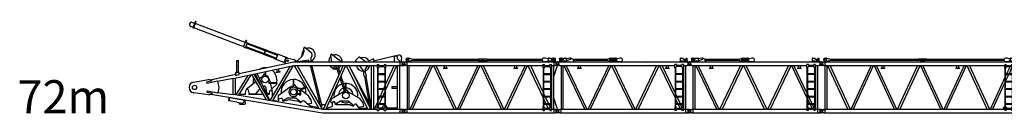
# Model space of a CAD drawing. Units: millimetres. Extents: x 271037 to 772975, y -537760 to 27888.
# Drawn here: x 402706 to 447479, y -193623 to -189383 of the extents above; entities that cross this region are included whole.
import ezdxf

# ---------------------------------------------------------------- set-up
doc = ezdxf.new("R2010")
doc.units = ezdxf.units.MM
doc.layers.add('1', color=7, linetype='Continuous')
doc.styles.get("Standard").update_dxf_attribs({"font": 'arial.ttf'})

# ---------------------------------------------------------------- blocks, each defined once
blk = doc.blocks.new('A$C208F4D37')
at = {"layer": '1', "linetype": 'Continuous'}
for p, q in [((80, 2310), (217, 2310)), ((217, 2310), (236, 2306)), ((235, 2306), (235, 2325)), ((235, 2325), (240, 2325)), ((6924, 2306), (236, 2306)), ((236, 2306), (236, 2154)), ((240, 2325), (241, 2328)), ((330, 2325), (240, 2325)), ((265, 2485), (315, 2485)), ((485, 2373), (330, 2326)), ((330, 2325), (335, 2325)), ((335, 2325), (335, 2306)), ((338, 2481), (485, 2436)), ((485, 2436), (3486, 2436)), ((3486, 2373), (485, 2373)), ((1618, 2306), (1619, 2307)), ((1988, 2306), (1989, 2307)), ((3486, 2460), (3886, 2460)), ((3486, 2460), (3486, 2374)), ((3486, 2374), (3486, 2370)), ((3486, 2370), (3623, 2370)), ((3625, 2434), (3623, 2429)), ((3623, 2306), (3623, 2429)), ((3625, 2434), (3629, 2434)), ((3629, 2434), (3633, 2434)), ((3636, 2431), (3633, 2434)), ((3644, 2404), (3636, 2431)), ((3644, 2364), (3644, 2404)), ((3644, 2370), (3709, 2370)), ((3646, 2359), (3644, 2364)), ((3668, 2359), (3646, 2359)), ((3663, 2354), (3663, 2306)), ((3709, 2354), (3663, 2354)), ((3670, 2364), (3668, 2359)), ((3670, 2370), (3670, 2364)), ((3687, 2354), (3687, 2370)), ((3709, 2429), (3711, 2434)), ((3709, 2306), (3709, 2429)), ((3711, 2434), (3715, 2434)), ((3715, 2434), (3719, 2434)), ((3722, 2431), (3719, 2434)), ((3731, 2404), (3722, 2431)), ((3731, 2364), (3731, 2404)), ((3731, 2370), (3886, 2370)), ((3733, 2359), (3731, 2364)), ((3754, 2359), (3733, 2359)), ((3756, 2364), (3754, 2359)), ((3756, 2370), (3756, 2364)), ((3774, 2306), (3774, 2370)), ((3886, 2374), (3886, 2460)), ((3886, 2436), (6390, 2436)), ((3886, 2370), (3886, 2374)), ((6394, 2373), (3886, 2373)), ((5163, 2307), (5164, 2306)), ((5549, 2307), (5550, 2306)), ((6464, 2329), (6505, 2328)), ((6464, 2329), (6464, 2329)), ((6506, 2488), (6466, 2489)), ((6466, 2489), (6466, 2489)), ((6526, 2331), (6663, 2366)), ((6663, 2448), (6527, 2485)), ((6663, 2463), (6663, 2354)), ((6696, 2335), (6745, 2365)), ((6700, 2479), (6788, 2479)), ((6749, 2354), (6760, 2351)), ((6760, 2356), (6760, 2353)), ((6760, 2353), (6760, 2335)), ((6980, 2335), (6760, 2335)), ((6788, 2479), (6798, 2474)), ((6800, 2470), (6798, 2474)), ((6799, 2471), (6853, 2485)), ((6815, 2444), (6800, 2470)), ((6817, 2440), (6815, 2444)), ((6842, 2397), (6817, 2440)), ((6820, 2306), (6820, 2335)), ((6906, 2485), (6853, 2485)), ((6927, 2440), (6921, 2421)), ((6943, 2310), (6924, 2306)), ((6924, 2306), (6924, 2154)), ((6929, 2444), (6927, 2440)), ((6938, 2469), (6929, 2444)), ((6939, 2473), (6938, 2469)), ((6949, 2479), (6939, 2473)), ((6943, 2310), (6995, 2310)), ((6949, 2479), (6970, 2479)), ((6955, 2335), (6955, 2310)), ((6955, 2328), (6955, 2325)), ((6970, 2479), (6980, 2470)), ((6980, 2470), (6980, 2335)), ((6995, 2310), (7000, 2310)), ((7000, 2310), (7008, 2310)), ((7008, 2310), (7080, 2310)), ((217, 2150), (80, 2150)), ((217, 2150), (236, 2154)), ((236, 2154), (244, 2154)), ((244, 2154), (244, 156)), ((244, 2154), (6421, 2154)), ((346, 156), (346, 2154)), ((1308, 2154), (367, 156)), ((479, 156), (1420, 2154)), ((1441, 2154), (2383, 156)), ((1554, 2154), (2495, 156)), ((2080, 2013), (1880, 2013)), ((1928, 2153), (1928, 2013)), ((2031, 2013), (2031, 2153)), ((3457, 2154), (2516, 156)), ((2628, 156), (3570, 2154)), ((3591, 2154), (4532, 156)), ((3703, 2154), (4644, 156)), ((5606, 2154), (4665, 156)), ((4777, 156), (5719, 2154)), ((5279, 2013), (5079, 2013)), ((5128, 2153), (5128, 2013)), ((5231, 2013), (5231, 2153)), ((5740, 2154), (6429, 690)), ((5852, 2154), (6429, 929)), ((6421, 2202), (6491, 2202)), ((6421, 2202), (6421, 2030)), ((6421, 2202), (6421, 2202)), ((6421, 2084), (6421, 2084)), ((6429, 2030), (6421, 2030)), ((6426, 2030), (6426, 2030)), ((6429, 2030), (6429, 280)), ((6463, 280), (6463, 2030)), ((6463, 2030), (6463, 2030)), ((6463, 2030), (6471, 2030)), ((6471, 2079), (6473, 2079)), ((6471, 2079), (6471, 2030)), ((6473, 2079), (6491, 2109)), ((6491, 2142), (6491, 2202)), ((6491, 2154), (6736, 2154)), ((6736, 2142), (6491, 2142)), ((6491, 2109), (6736, 2109)), ((6736, 2142), (6736, 2202)), ((6736, 2202), (6736, 2202)), ((6736, 2202), (6806, 2202)), ((6736, 2109), (6753, 2079)), ((6753, 2079), (6753, 2079)), ((6753, 2079), (6755, 2079)), ((6755, 2079), (6755, 2030)), ((6755, 2065), (6755, 2065)), ((6763, 2030), (6755, 2030)), ((6760, 2030), (6760, 2030)), ((6763, 2030), (6763, 280)), ((6763, 2030), (6763, 2030)), ((6797, 280), (6797, 2030)), ((6797, 2030), (6797, 2030)), ((6805, 2030), (6797, 2030)), ((6806, 2030), (6806, 2202)), ((6806, 2154), (6916, 2154)), ((6814, 2154), (6814, 156)), ((6916, 2154), (6924, 2154)), ((6916, 156), (6916, 2154)), ((6918, 1648), (7084, 2147)), ((6943, 2150), (6924, 2154)), ((6943, 2150), (6995, 2150)), ((7000, 2150), (6995, 2150)), ((7008, 2150), (7000, 2150)), ((7080, 2150), (7008, 2150)), ((7076, 2150), (7084, 2147)), ((6763, 1772), (6463, 1772)), ((6463, 1750), (6763, 1750)), ((6763, 1432), (6463, 1432)), ((6463, 1410), (6763, 1410)), ((6916, 1649), (6918, 1648)), ((6763, 1092), (6463, 1092)), ((6463, 1070), (6763, 1070)), ((6463, 857), (6513, 752)), ((6763, 752), (6463, 752)), ((6463, 730), (6763, 730)), ((6463, 618), (6560, 412)), ((6523, 730), (6673, 412)), ((7084, 163), (6918, 662)), ((80, 160), (160, 160)), ((160, 160), (173, 160)), ((236, 4), (172, 0)), ((236, 156), (173, 160)), ((236, 156), (236, 4)), ((244, 156), (236, 156)), ((236, 4), (6924, 4)), ((6421, 156), (244, 156)), ((6421, 280), (6421, 107)), ((6421, 280), (6429, 280)), ((6421, 225), (6421, 225)), ((6421, 107), (6491, 107)), ((6421, 107), (6421, 107)), ((6426, 280), (6426, 280)), ((6763, 412), (6463, 412)), ((6463, 390), (6763, 390)), ((6463, 280), (6463, 280)), ((6463, 280), (6471, 280)), ((6471, 280), (6471, 230)), ((6473, 230), (6471, 230)), ((6491, 200), (6473, 230)), ((6736, 200), (6491, 200)), ((6491, 107), (6491, 167)), ((6491, 167), (6736, 167)), ((6736, 156), (6491, 156)), ((6571, 390), (6660, 200)), ((6676, 167), (6681, 156)), ((6683, 390), (6755, 237)), ((6736, 200), (6753, 230)), ((6736, 167), (6736, 107)), ((6736, 107), (6806, 107)), ((6736, 107), (6736, 107)), ((6755, 230), (6753, 230)), ((6753, 230), (6753, 230)), ((6755, 280), (6755, 230)), ((6755, 280), (6763, 280)), ((6797, 280), (6797, 280)), ((6797, 280), (6806, 280)), ((6806, 107), (6806, 280)), ((6916, 156), (6806, 156)), ((6924, 156), (6916, 156)), ((6943, 160), (6924, 156)), ((6924, 156), (6924, 4)), ((6943, 0), (6924, 4)), ((6943, 160), (6951, 160)), ((6997, 160), (6951, 160)), ((6997, 160), (7000, 160)), ((7000, 160), (7008, 160)), ((7008, 160), (7080, 160)), ((7076, 160), (7084, 163)), ((80, 0), (172, 0)), ((6943, 0), (6995, 0)), ((7000, 0), (6995, 0)), ((7008, 0), (7000, 0)), ((7080, 0), (7008, 0))]:
    blk.add_line(p, q, dxfattribs=at)
for centre, radius in [((80, 2230), 42.5), ((6885, 2405), 32.5), ((7080, 2230), 42.5), ((80, 80), 42.5), ((7080, 80), 42.5)]:
    blk.add_circle(centre, radius, dxfattribs=at)
for centre, radius, start, end in [((80, 2230), 80, 90, 270), ((265, 2405), 80, 90, 252.4489), ((285, 2405), 48, 307.2952, 198.9448), ((145, 2357), 100, 343.12, 18.9448), ((375, 2287), 100, 127.2952, 157.7224), ((315, 2405), 80, 72.9353, 90), ((6465, 2409), 80, 89.5, 269.5), ((6506, 2408), 80, 269.5, 284.5252), ((6506, 2408), 80, 74.4748, 89.5), ((6685, 2463), 22, 46.6582, 180), ((6685, 2354), 22, 180, 301.3964), ((6682, 2113), 250, 74.4748, 78.5888), ((6750, 2356), 10, 35.5806, 121.3964), ((6750, 2356), 10, 0, 35.5806), ((6885, 2422), 50, 210, 253.0707), ((6905, 2405), 80, 61.606, 90.5), ((6968, 2404), 50, 159.9919, 179.4192), ((6905, 2405), 80, 341.0809, 20.3626), ((7080, 2230), 80, 270, 90), ((80, 80), 80, 90, 270), ((7080, 80), 80, 270, 90)]:
    blk.add_arc(centre, radius, start, end, dxfattribs=at)
blk = doc.blocks.new('A$C5CF4065C')
at = {"layer": '1', "linetype": 'Continuous'}
for p, q in [((80, 2310), (168, 2310)), ((168, 2310), (177, 2310)), ((194, 2306), (177, 2310)), ((180, 2479), (218, 2479)), ((180, 2466), (180, 2479)), ((180, 2466), (180, 2335)), ((180, 2444), (180, 2440)), ((185, 2335), (180, 2335)), ((375, 2306), (194, 2306)), ((205, 2328), (205, 2335)), ((205, 2325), (205, 2328)), ((205, 2325), (216, 2306)), ((240, 2421), (218, 2479)), ((239, 2484), (219, 2477)), ((235, 2306), (235, 2325)), ((335, 2325), (235, 2325)), ((255, 2485), (239, 2484)), ((240, 2325), (241, 2328)), ((255, 2485), (306, 2485)), ((400, 2335), (287, 2335)), ((306, 2485), (360, 2471)), ((365, 2479), (331, 2420)), ((335, 2325), (335, 2306)), ((340, 2306), (340, 2335)), ((365, 2479), (460, 2479)), ((375, 2312), (708, 2451)), ((375, 2306), (375, 2312)), ((855, 2306), (375, 2306)), ((400, 2356), (400, 2335)), ((415, 2365), (450, 2343)), ((644, 2485), (497, 2446)), ((497, 2363), (497, 2463)), ((695, 2485), (644, 2485)), ((695, 2485), (723, 2480)), ((723, 2480), (741, 2470)), ((741, 2470), (760, 2452)), ((783, 2437), (2319, 2437)), ((805, 2381), (805, 2386)), ((2319, 2374), (807, 2374)), ((855, 2314), (855, 2306)), ((5982, 2306), (855, 2306)), ((1609, 2306), (1609, 2307)), ((1985, 2306), (1985, 2307)), ((2388, 2447), (2445, 2465)), ((2445, 2346), (2388, 2363)), ((2445, 2479), (2484, 2479)), ((2445, 2466), (2445, 2479)), ((2445, 2466), (2445, 2444)), ((2445, 2444), (2445, 2440)), ((2445, 2440), (2445, 2362)), ((2445, 2353), (2445, 2362)), ((2445, 2353), (2450, 2353)), ((2445, 2344), (2445, 2353)), ((2445, 2335), (2445, 2344)), ((2450, 2335), (2445, 2335)), ((2618, 2353), (2450, 2353)), ((2450, 2335), (2618, 2335)), ((2497, 2444), (2484, 2479)), ((2505, 2483), (2485, 2475)), ((2487, 2469), (2486, 2473)), ((2490, 2328), (2490, 2335)), ((2490, 2328), (2490, 2306)), ((2498, 2440), (2497, 2444)), ((2505, 2421), (2498, 2440)), ((2526, 2485), (2505, 2483)), ((2506, 2417), (2505, 2421)), ((2508, 2409), (2506, 2417)), ((2524, 2485), (2526, 2485)), ((2526, 2485), (2577, 2485)), ((2578, 2390), (2566, 2380)), ((2627, 2472), (2577, 2485)), ((2584, 2398), (2578, 2390)), ((2608, 2440), (2584, 2398)), ((2610, 2444), (2608, 2440)), ((2626, 2470), (2610, 2444)), ((2618, 2306), (2618, 2434)), ((2618, 2434), (2624, 2434)), ((2624, 2434), (2629, 2434)), ((2631, 2479), (2626, 2470)), ((2639, 2404), (2629, 2434)), ((2631, 2479), (2725, 2479)), ((2639, 2359), (2639, 2404)), ((2660, 2359), (2639, 2359)), ((2657, 2354), (2657, 2306)), ((2704, 2354), (2657, 2354)), ((2660, 2404), (2670, 2434)), ((2660, 2359), (2660, 2404)), ((2670, 2434), (2676, 2434)), ((2676, 2434), (2682, 2434)), ((2682, 2354), (2682, 2434)), ((2682, 2364), (2698, 2354)), ((2704, 2434), (2710, 2434)), ((2704, 2306), (2704, 2434)), ((2710, 2434), (2716, 2434)), ((2710, 2434), (2714, 2434)), ((2726, 2404), (2716, 2434)), ((2726, 2359), (2726, 2404)), ((2746, 2359), (2726, 2359)), ((2746, 2404), (2756, 2434)), ((2746, 2359), (2746, 2404)), ((2756, 2434), (2762, 2434)), ((2762, 2434), (2762, 2463)), ((2811, 2457), (2762, 2449)), ((2762, 2434), (2768, 2434)), ((2768, 2306), (2768, 2434)), ((2811, 2353), (2768, 2361)), ((2917, 2486), (2811, 2457)), ((2811, 2353), (2915, 2325)), ((2966, 2485), (2915, 2485)), ((2915, 2325), (2966, 2325)), ((4138, 2307), (4137, 2306)), ((4138, 2307), (4139, 2306)), ((4539, 2307), (4539, 2306)), ((4539, 2307), (4540, 2306)), ((5663, 2463), (5663, 2354)), ((5696, 2335), (5745, 2365)), ((5700, 2479), (5795, 2479)), ((5760, 2356), (5760, 2353)), ((5760, 2353), (5760, 2335)), ((5760, 2335), (5975, 2335)), ((5780, 2335), (5775, 2335)), ((5800, 2470), (5795, 2479)), ((5815, 2444), (5800, 2470)), ((5817, 2440), (5815, 2444)), ((5842, 2398), (5817, 2440)), ((5820, 2335), (5820, 2311)), ((5820, 2311), (5820, 2306)), ((5920, 2420), (5829, 2420)), ((5861, 2379), (5842, 2398)), ((5881, 2373), (5861, 2379)), ((5898, 2375), (5881, 2373)), ((5909, 2384), (5898, 2375)), ((5916, 2396), (5909, 2384)), ((5918, 2408), (5916, 2396)), ((5921, 2421), (5918, 2408)), ((5927, 2440), (5921, 2421)), ((5929, 2444), (5927, 2440)), ((5942, 2479), (5929, 2444)), ((5939, 2473), (5938, 2469)), ((5942, 2479), (5980, 2479)), ((5944, 2306), (5955, 2325)), ((5955, 2335), (5955, 2328)), ((5955, 2328), (5955, 2325)), ((5980, 2335), (5975, 2335)), ((5980, 2444), (5980, 2479)), ((5980, 2440), (5980, 2444)), ((5980, 2362), (5980, 2440)), ((5980, 2362), (5980, 2353)), ((5980, 2353), (5980, 2344)), ((5980, 2344), (5980, 2335)), ((5995, 2310), (5982, 2306)), ((5995, 2310), (6002, 2310)), ((6002, 2310), (6003, 2310)), ((6003, 2310), (6003, 2310)), ((6003, 2310), (6004, 2310)), ((6004, 2310), (6005, 2310)), ((6005, 2310), (6008, 2310)), ((6008, 2310), (6080, 2310)), ((168, 2150), (80, 2150)), ((177, 2150), (168, 2150)), ((194, 2154), (177, 2150)), ((194, 2154), (244, 2154)), ((244, 2154), (5421, 2154)), ((244, 2154), (244, 156)), ((346, 156), (346, 2154)), ((367, 2154), (1323, 156)), ((1435, 156), (479, 2154)), ((1040, 2013), (980, 2013)), ((1029, 2153), (1029, 2013)), ((1120, 2013), (1040, 2013)), ((1180, 2013), (1120, 2013)), ((1131, 2013), (1131, 2153)), ((2412, 2154), (1456, 156)), ((1569, 156), (2525, 2154)), ((2546, 2154), (3502, 156)), ((3614, 156), (2658, 2154)), ((4591, 2154), (3635, 156)), ((3748, 156), (4704, 2154)), ((4725, 2154), (5429, 682)), ((5429, 917), (4837, 2154)), ((5040, 2013), (4980, 2013)), ((5029, 2153), (5029, 2013)), ((5120, 2013), (5040, 2013)), ((5180, 2013), (5120, 2013)), ((5131, 2013), (5131, 2153)), ((5421, 2030), (5421, 2202)), ((5491, 2202), (5421, 2202)), ((5421, 2030), (5429, 2030)), ((5429, 2030), (5429, 280)), ((5463, 2030), (5471, 2030)), ((5463, 1772), (5463, 2030)), ((5471, 2030), (5471, 2079)), ((5473, 2079), (5471, 2079)), ((5491, 2109), (5473, 2079)), ((5491, 2202), (5491, 2142)), ((5736, 2154), (5491, 2154)), ((5491, 2142), (5736, 2142)), ((5736, 2109), (5491, 2109)), ((5806, 2202), (5736, 2202)), ((5736, 2142), (5736, 2202)), ((5753, 2079), (5736, 2109)), ((5755, 2079), (5753, 2079)), ((5755, 2079), (5755, 2030)), ((5755, 2030), (5763, 2030)), ((5763, 2030), (5763, 1772)), ((5797, 2030), (5806, 2030)), ((5797, 280), (5797, 2030)), ((5806, 2202), (5806, 2030)), ((5806, 2154), (5916, 2154)), ((5814, 2154), (5814, 156)), ((5916, 2154), (5982, 2154)), ((5916, 156), (5916, 2154)), ((5995, 2150), (5982, 2154)), ((6080, 2150), (5995, 2150)), ((5463, 1772), (5463, 1761)), ((5763, 1772), (5463, 1772)), ((5463, 1761), (5463, 1751)), ((5463, 1432), (5463, 1751)), ((5463, 1751), (5763, 1751)), ((5463, 1432), (5463, 1421)), ((5763, 1432), (5463, 1432)), ((5463, 1421), (5463, 1411)), ((5463, 1092), (5463, 1411)), ((5463, 1411), (5763, 1411)), ((5763, 1761), (5763, 1772)), ((5763, 1751), (5763, 1761)), ((5763, 1751), (5763, 1432)), ((5763, 1421), (5763, 1432)), ((5763, 1411), (5763, 1421)), ((5763, 1411), (5763, 1092)), ((5463, 1092), (5463, 1081)), ((5763, 1092), (5463, 1092)), ((5463, 1081), (5463, 1071)), ((5463, 752), (5463, 1071)), ((5463, 1071), (5763, 1071)), ((5763, 1081), (5763, 1092)), ((5763, 1071), (5763, 1081)), ((5763, 1071), (5763, 752)), ((5508, 752), (5463, 846)), ((5463, 752), (5463, 741)), ((5763, 752), (5463, 752)), ((5463, 741), (5463, 731)), ((5463, 412), (5463, 731)), ((5463, 731), (5763, 731)), ((5463, 611), (5558, 412)), ((5671, 412), (5518, 731)), ((5763, 741), (5763, 752)), ((5763, 731), (5763, 741)), ((5763, 731), (5763, 412)), ((80, 160), (168, 160)), ((168, 0), (80, 0)), ((168, 160), (177, 160)), ((177, 0), (168, 0)), ((194, 156), (177, 160)), ((194, 4), (177, 0)), ((5421, 156), (194, 156)), ((194, 4), (5982, 4)), ((235, 156), (235, 4)), ((244, 156), (235, 156)), ((5421, 280), (5429, 280)), ((5421, 280), (5421, 108)), ((5491, 108), (5421, 108)), ((5463, 412), (5463, 401)), ((5763, 412), (5463, 412)), ((5463, 401), (5463, 391)), ((5463, 280), (5463, 391)), ((5463, 391), (5763, 391)), ((5463, 280), (5471, 280)), ((5471, 280), (5471, 231)), ((5473, 231), (5471, 231)), ((5491, 201), (5473, 231)), ((5736, 201), (5491, 201)), ((5491, 108), (5491, 168)), ((5491, 168), (5736, 168)), ((5736, 156), (5491, 156)), ((5568, 391), (5659, 201)), ((5675, 168), (5681, 156)), ((5755, 236), (5681, 391)), ((5753, 231), (5736, 201)), ((5736, 168), (5736, 108)), ((5806, 108), (5736, 108)), ((5755, 231), (5753, 231)), ((5755, 231), (5755, 280)), ((5755, 280), (5763, 280)), ((5763, 401), (5763, 412)), ((5763, 391), (5763, 401)), ((5763, 391), (5763, 280)), ((5797, 280), (5806, 280)), ((5806, 108), (5806, 280)), ((5920, 156), (5806, 156)), ((5982, 156), (5916, 156)), ((5925, 4), (5925, 156)), ((5995, 160), (5982, 156)), ((5995, 0), (5982, 4)), ((6080, 160), (5995, 160)), ((6002, 0), (6003, 0)), ((6003, 0), (6003, 0)), ((6003, 0), (6004, 0)), ((6004, 0), (6005, 0)), ((5995, 0), (6002, 0)), ((6005, 0), (6008, 0)), ((6008, 0), (6080, 0))]:
    blk.add_line(p, q, dxfattribs=at)
for centre, radius in [((80, 2230), 42.5), ((285, 2405), 32.5), ((2546, 2405), 32.5), ((6080, 2230), 42.5), ((80, 80), 42.5), ((6080, 80), 42.5)]:
    blk.add_circle(centre, radius, dxfattribs=at)
for centre, radius, start, end in [((80, 2230), 80, 90, 270), ((255, 2405), 80, 160.2367, 199.7635), ((285, 2405), 48, 307.2952, 198.9448), ((192, 2404), 50, 18.7607, 20), ((145, 2357), 100, 343.12, 18.9448), ((375, 2287), 100, 127.2952, 157.7225), ((410, 2356), 10, 144.4194, 180), ((410, 2356), 10, 58.6036, 144.4194), ((475, 2463), 22, 0, 133.3418), ((735, 2386), 70, 0, 112.5954), ((875, 2381), 70, 180, 253.8241), ((2319, 2672), 235, 270, 287.0647), ((2319, 2139), 235, 72.9353, 90), ((2541, 2407), 34, 176.5188, 270.0178), ((2740, 2463), 22, 0, 133.3418), ((2966, 2405), 80, 270, 90), ((5685, 2463), 22, 46.6582, 180), ((5685, 2354), 22, 180, 301.3964), ((5750, 2356), 10, 35.5806, 121.3964), ((5750, 2356), 10.1, 0.0879, 35.47), ((5750, 2356), 10, 0, 35.5806), ((6080, 2230), 80, 270, 90), ((80, 80), 80, 90, 270), ((6080, 80), 80, 270, 90)]:
    blk.add_arc(centre, radius, start, end, dxfattribs=at)
blk = doc.blocks.new('A$C185E611D')
at = {"layer": '1', "linetype": 'Continuous'}
for p, q in [((80, 2310), (168, 2310)), ((168, 2310), (177, 2310)), ((194, 2306), (177, 2310)), ((194, 2306), (235, 2306)), ((235, 2306), (235, 2325)), ((235, 2325), (240, 2325)), ((235, 2306), (235, 2154)), ((8925, 2306), (235, 2306)), ((240, 2325), (241, 2328)), ((330, 2325), (240, 2325)), ((265, 2485), (315, 2485)), ((330, 2325), (335, 2325)), ((333, 2306), (335, 2311)), ((335, 2325), (335, 2316)), ((335, 2311), (335, 2316)), ((338, 2481), (451, 2447)), ((451, 2363), (338, 2329)), ((520, 2437), (4478, 2437)), ((4602, 2374), (520, 2374)), ((768, 2437), (4478, 2437)), ((1577, 2306), (1578, 2307)), ((1579, 2306), (1578, 2307)), ((1965, 2306), (1966, 2307)), ((1966, 2306), (1966, 2307)), ((4478, 2460), (4478, 2375)), ((4478, 2375), (4478, 2370)), ((4479, 2460), (4878, 2460)), ((4602, 2306), (4602, 2434)), ((4602, 2434), (4608, 2434)), ((4608, 2434), (4612, 2434)), ((4624, 2390), (4612, 2434)), ((4624, 2359), (4624, 2390)), ((4688, 2374), (4624, 2374)), ((4649, 2359), (4624, 2359)), ((4642, 2354), (4642, 2306)), ((4688, 2354), (4642, 2354)), ((4649, 2374), (4649, 2359)), ((4667, 2354), (4667, 2374)), ((4688, 2306), (4688, 2434)), ((4688, 2434), (4694, 2434)), ((4694, 2434), (4698, 2434)), ((4710, 2390), (4698, 2434)), ((4710, 2359), (4710, 2390)), ((8392, 2374), (4710, 2374)), ((4736, 2359), (4710, 2359)), ((4736, 2374), (4736, 2359)), ((4754, 2306), (4754, 2374)), ((4878, 2375), (4878, 2460)), ((4878, 2437), (8392, 2437)), ((5039, 2437), (8392, 2437)), ((7194, 2307), (7195, 2306)), ((7194, 2307), (7194, 2306)), ((7582, 2307), (7581, 2306)), ((7582, 2307), (7583, 2306)), ((8505, 2485), (8465, 2485)), ((8465, 2325), (8505, 2325)), ((8620, 2457), (8526, 2482)), ((8526, 2328), (8620, 2353)), ((8663, 2463), (8663, 2354)), ((8696, 2335), (8745, 2365)), ((8700, 2479), (8788, 2479)), ((8760, 2356), (8745, 2365)), ((8750, 2353), (8760, 2350)), ((8760, 2356), (8760, 2353)), ((8760, 2353), (8765, 2353)), ((8760, 2353), (8760, 2344)), ((8765, 2344), (8760, 2344)), ((8975, 2353), (8765, 2353)), ((8765, 2344), (8775, 2344)), ((8775, 2335), (8775, 2344)), ((8780, 2335), (8775, 2335)), ((8780, 2335), (8975, 2335)), ((8800, 2470), (8798, 2474)), ((8800, 2470), (8844, 2482)), ((8815, 2444), (8800, 2470)), ((8817, 2440), (8815, 2444)), ((8842, 2398), (8817, 2440)), ((8820, 2328), (8820, 2335)), ((8820, 2328), (8820, 2325)), ((8820, 2325), (8831, 2311)), ((8831, 2311), (8831, 2306)), ((8864, 2485), (8905, 2485)), ((8927, 2440), (8921, 2421)), ((8982, 2306), (8925, 2306)), ((8925, 2154), (8925, 2306)), ((8929, 2444), (8927, 2440)), ((8938, 2469), (8929, 2444)), ((8939, 2473), (8938, 2469)), ((8944, 2306), (8955, 2325)), ((8949, 2479), (8970, 2479)), ((8955, 2335), (8955, 2328)), ((8955, 2328), (8955, 2325)), ((8975, 2353), (8980, 2353)), ((8980, 2335), (8975, 2335)), ((8980, 2470), (8980, 2466)), ((8980, 2444), (8980, 2466)), ((8980, 2440), (8980, 2444)), ((8980, 2362), (8980, 2440)), ((8980, 2362), (8980, 2353)), ((8980, 2353), (8980, 2344)), ((8980, 2344), (8980, 2335)), ((8982, 2306), (8992, 2310)), ((8995, 2310), (8992, 2310)), ((8995, 2310), (9002, 2310)), ((9002, 2310), (9003, 2310)), ((9003, 2310), (9003, 2310)), ((9003, 2310), (9004, 2310)), ((9004, 2310), (9005, 2310)), ((9005, 2310), (9008, 2310)), ((9008, 2310), (9080, 2310)), ((168, 2150), (80, 2150)), ((177, 2150), (168, 2150)), ((194, 2154), (177, 2150)), ((194, 2154), (235, 2154)), ((235, 2154), (244, 2154)), ((244, 2154), (8421, 2154)), ((244, 2154), (244, 156)), ((346, 156), (346, 2154)), ((367, 2154), (1290, 156)), ((1402, 156), (479, 2154)), ((2346, 2154), (1423, 156)), ((1535, 156), (2458, 2154)), ((2479, 2154), (3402, 156)), ((3514, 156), (2591, 2154)), ((2840, 2013), (2780, 2013)), ((2829, 2153), (2829, 2013)), ((2920, 2013), (2840, 2013)), ((2980, 2013), (2920, 2013)), ((2931, 2013), (2931, 2153)), ((4458, 2154), (3535, 156)), ((3646, 156), (4569, 2154)), ((4590, 2154), (5514, 156)), ((5625, 156), (4702, 2154)), ((6569, 2154), (5646, 156)), ((5758, 156), (6681, 2154)), ((6240, 2013), (6180, 2013)), ((6229, 2153), (6229, 2013)), ((6320, 2013), (6240, 2013)), ((6380, 2013), (6320, 2013)), ((6331, 2013), (6331, 2153)), ((6702, 2154), (7625, 156)), ((7737, 156), (6814, 2154)), ((8421, 2202), (8491, 2202)), ((8421, 2202), (8421, 2084)), ((8421, 2065), (8426, 2112)), ((8421, 2084), (8423, 2082)), ((8421, 2030), (8421, 2065)), ((8429, 2030), (8421, 2030)), ((8429, 2030), (8429, 280)), ((8463, 1772), (8463, 2030)), ((8463, 2030), (8471, 2030)), ((8466, 2112), (8471, 2065)), ((8469, 2079), (8473, 2079)), ((8471, 2065), (8471, 2030)), ((8473, 2079), (8491, 2109)), ((8491, 2154), (8491, 2202)), ((8491, 2154), (8736, 2154)), ((8491, 2109), (8736, 2109)), ((8661, 2109), (8505, 1772)), ((8617, 1772), (8756, 2073)), ((8736, 2202), (8736, 2154)), ((8736, 2202), (8806, 2202)), ((8736, 2109), (8753, 2079)), ((8753, 2079), (8757, 2079)), ((8755, 2065), (8760, 2112)), ((8755, 2030), (8755, 2065)), ((8763, 2030), (8755, 2030)), ((8763, 2030), (8763, 1772)), ((8797, 280), (8797, 2030)), ((8805, 2030), (8797, 2030)), ((8800, 2112), (8805, 2065)), ((8803, 2082), (8806, 2084)), ((8805, 2065), (8805, 2030)), ((8806, 2084), (8806, 2202)), ((8806, 2154), (8916, 2154)), ((8814, 2154), (8814, 156)), ((8916, 2154), (8925, 2154)), ((8916, 156), (8916, 2154)), ((8925, 2154), (8982, 2154)), ((8992, 2150), (8982, 2154)), ((9080, 2150), (8992, 2150)), ((8429, 1608), (7758, 156)), ((7870, 156), (8429, 1366)), ((8463, 1772), (8463, 1761)), ((8763, 1772), (8463, 1772)), ((8463, 1761), (8463, 1750)), ((8463, 1432), (8463, 1750)), ((8463, 1750), (8763, 1750)), ((8463, 1439), (8607, 1750)), ((8495, 1750), (8463, 1681)), ((8463, 1432), (8463, 1421)), ((8763, 1432), (8463, 1432)), ((8463, 1421), (8463, 1410)), ((8463, 1092), (8463, 1410)), ((8463, 1410), (8763, 1410)), ((8763, 1761), (8763, 1772)), ((8763, 1750), (8763, 1761)), ((8763, 1750), (8763, 1432)), ((8763, 1421), (8763, 1432)), ((8763, 1410), (8763, 1421)), ((8763, 1410), (8763, 1092)), ((8463, 1092), (8463, 1081)), ((8763, 1092), (8463, 1092)), ((8463, 1081), (8463, 1070)), ((8463, 752), (8463, 1070)), ((8463, 1070), (8763, 1070)), ((8763, 1081), (8763, 1092)), ((8763, 1070), (8763, 1081)), ((8763, 1070), (8763, 752)), ((8463, 752), (8463, 741)), ((8763, 752), (8463, 752)), ((8463, 741), (8463, 730)), ((8463, 412), (8463, 730)), ((8463, 730), (8763, 730)), ((8763, 741), (8763, 752)), ((8763, 730), (8763, 741)), ((8763, 730), (8763, 412)), ((80, 160), (168, 160)), ((168, 0), (80, 0)), ((168, 160), (177, 160)), ((177, 0), (168, 0)), ((194, 156), (177, 160)), ((194, 4), (177, 0)), ((194, 156), (235, 156)), ((194, 4), (235, 4)), ((244, 156), (235, 156)), ((235, 156), (235, 4)), ((235, 4), (8925, 4)), ((8421, 156), (244, 156)), ((8401, 258), (8421, 258)), ((8421, 275), (8426, 280)), ((8421, 245), (8421, 275)), ((8426, 198), (8421, 245)), ((8423, 227), (8421, 225)), ((8421, 225), (8421, 107)), ((8491, 107), (8421, 107)), ((8426, 280), (8429, 280)), ((8463, 412), (8463, 401)), ((8763, 412), (8463, 412)), ((8463, 401), (8463, 390)), ((8463, 280), (8463, 390)), ((8463, 390), (8763, 390)), ((8463, 280), (8466, 280)), ((8466, 280), (8471, 275)), ((8471, 245), (8466, 198)), ((8473, 230), (8469, 230)), ((8471, 275), (8471, 245)), ((8471, 258), (8486, 258)), ((8488, 205), (8473, 230)), ((8486, 258), (8563, 200)), ((8491, 107), (8491, 157)), ((8736, 156), (8491, 156)), ((8730, 200), (8496, 200)), ((8736, 157), (8736, 107)), ((8806, 107), (8736, 107)), ((8753, 230), (8738, 205)), ((8757, 230), (8753, 230)), ((8755, 280), (8763, 280)), ((8755, 245), (8755, 280)), ((8760, 198), (8755, 245)), ((8763, 401), (8763, 412)), ((8763, 390), (8763, 401)), ((8763, 390), (8763, 280)), ((8797, 280), (8805, 280)), ((8805, 245), (8800, 198)), ((8806, 225), (8803, 227)), ((8805, 280), (8805, 245)), ((8806, 107), (8806, 225)), ((8916, 156), (8806, 156)), ((8925, 156), (8916, 156)), ((8982, 156), (8925, 156)), ((8925, 4), (8925, 156)), ((8925, 4), (8982, 4)), ((8992, 160), (8982, 156)), ((8992, 0), (8982, 4)), ((8995, 160), (8992, 160)), ((8995, 0), (8992, 0)), ((8995, 160), (9002, 160)), ((9003, 0), (8995, 0)), ((9002, 160), (9003, 160)), ((9003, 160), (9003, 160)), ((9003, 160), (9004, 160)), ((9005, 0), (9003, 0)), ((9003, 0), (9003, 0)), ((9004, 160), (9005, 160)), ((9005, 160), (9008, 160)), ((9008, 0), (9005, 0)), ((9005, 0), (9005, 0)), ((9008, 160), (9080, 160)), ((9080, 0), (9008, 0)), ((9008, 0), (9008, 0))]:
    blk.add_line(p, q, dxfattribs=at)
for centre, radius in [((80, 2230), 42.5), ((8885, 2405), 32.5), ((9080, 2230), 42.5), ((80, 80), 42.5), ((9080, 80), 42.5)]:
    blk.add_circle(centre, radius, dxfattribs=at)
for centre, radius, start, end in [((80, 2230), 80, 90, 270), ((265, 2405), 80, 90, 252.4485), ((285, 2405), 48, 307.2952, 198.9448), ((145, 2357), 100, 343.12, 18.9448), ((375, 2287), 100, 127.2952, 157.7226), ((315, 2405), 80, 72.9353, 90), ((315, 2405), 80, 270, 287.0647), ((520, 2672), 235, 252.9353, 270), ((520, 2139), 235, 90, 107.0647), ((4649, 2450), 10, 90, 96.6645), ((8465, 2405), 80, 90, 270), ((8505, 2405), 80, 74.9748, 90), ((8505, 2405), 80, 270, 285.0252), ((8685, 2699), 250, 254.9748, 264.9122), ((8685, 2112), 250, 95.0878, 105.0252), ((8685, 2463), 22, 46.6582, 180), ((8685, 2354), 22, 180, 301.3964), ((8685, 2112), 250, 74.9748, 79.5895), ((8789, 2468), 10.6, 32.1293, 90.9904), ((8885, 2423), 50, 210, 253.0677), ((8864, 2405), 80, 90, 105.0252), ((8885, 2423), 50, 269.8814, 270), ((8905, 2405), 80, 63.0583, 90), ((8967, 2404), 50, 159.9797, 179.4148), ((8949, 2468), 11, 92.5578, 154.4148), ((8970, 2469), 9.64, 3.1864, 92.2495), ((9080, 2230), 80, 270, 90), ((8446, 2110), 20, 6.1925, 173.8075), ((8780, 2110), 20, 6.1925, 173.8075), ((80, 80), 80, 90, 270), ((8401, 203), 55, 90, 238.3107), ((8446, 200), 20, 186.1925, 353.8075), ((8496, 210), 10, 210.2564, 270), ((8730, 210), 10, 270, 329.7436), ((8780, 200), 20, 186.1925, 353.8075), ((9080, 80), 80, 270, 90)]:
    blk.add_arc(centre, radius, start, end, dxfattribs=at)
blk = doc.blocks.new('A$C18B91676')
blk.add_circle((4469, 2366), 42.3)
at = {"layer": '1', "linetype": 'Continuous'}
for p, q in [((5225, 2884), (5219, 2924)), ((5276, 2957), (5531, 2756)), ((2149, 2366), (2249, 2366)), ((2149, 2366), (2149, 1827)), ((2249, 1827), (2249, 2366)), ((4741, 2302), (2284, 1770)), ((4342, 2216), (4369, 2239)), ((4379, 2301), (4373, 2312)), ((4492, 2474), (4759, 2416)), ((9773, 2302), (4741, 2302)), ((4919, 2296), (4759, 2416)), ((4854, 2345), (4935, 2376)), ((4925, 2364), (5111, 2543)), ((5434, 2396), (4954, 2314)), ((4973, 2319), (4954, 2302)), ((5474, 2328), (5434, 2396)), ((5476, 2302), (5471, 2333)), ((5538, 2502), (5530, 2339)), ((5533, 2339), (5533, 2340)), ((5535, 2335), (5546, 2302)), ((6490, 2302), (6444, 2619)), ((6500, 2652), (6957, 2302)), ((7625, 2302), (7564, 2379)), ((7565, 2379), (7714, 2529)), ((7761, 2532), (7714, 2529)), ((7761, 2532), (7953, 2381)), ((8104, 2302), (8050, 2324)), ((8167, 2302), (8167, 2349)), ((8174, 2360), (8375, 2448)), ((9326, 2567), (8392, 2342)), ((8392, 2437), (8392, 2302)), ((9326, 2591), (9476, 2591)), ((9326, 2591), (9326, 2337)), ((9326, 2337), (9348, 2302)), ((9531, 2616), (9428, 2591)), ((9476, 2446), (9476, 2591)), ((9630, 2302), (9476, 2446)), ((9599, 2150), (9599, 2302)), ((9649, 2302), (9672, 2490)), ((2008, 1554), (4757, 2150)), ((2114, 1827), (2114, 1694)), ((2284, 1827), (2114, 1827)), ((2284, 1731), (2284, 1827)), ((3452, 1867), (3446, 1684)), ((3459, 2060), (3458, 2024)), ((3459, 2060), (3497, 2059)), ((3484, 1682), (3491, 1876)), ((3496, 2033), (3497, 2059)), ((4594, 2115), (3674, 555)), ((3794, 535), (4746, 2148)), ((4145, 1873), (3950, 1831)), ((3950, 1831), (3951, 1825)), ((3951, 1825), (4146, 1867)), ((3968, 1978), (3998, 1841)), ((4097, 1863), (4067, 2000)), ((4146, 1867), (4145, 1873)), ((4757, 2150), (8560, 2150)), ((4776, 2150), (5917, 179)), ((6063, 154), (4908, 2150)), ((5507, 2109), (5501, 2150)), ((5522, 2101), (5507, 2109)), ((5522, 2101), (5936, 451)), ((5596, 2120), (5605, 2133)), ((6010, 469), (5596, 2120)), ((5599, 2150), (5605, 2133)), ((7003, 2150), (6093, 152)), ((6219, 152), (7129, 2150)), ((6534, 2009), (6534, 2003)), ((6734, 2009), (6534, 2009)), ((6534, 2003), (6734, 2003)), ((6583, 2149), (6583, 2009)), ((6685, 2009), (6685, 2149)), ((6728, 2020), (6685, 2080)), ((6723, 2009), (6723, 2027)), ((6725, 1958), (6723, 2003)), ((6734, 2003), (6734, 2009)), ((6741, 1950), (6738, 1949)), ((6741, 1950), (6811, 1729)), ((6778, 2150), (6782, 2041)), ((6782, 2047), (6821, 1989)), ((6816, 1974), (6813, 1973)), ((6858, 1832), (6813, 1973)), ((7150, 2150), (8133, 152)), ((8261, 152), (7277, 2150)), ((8282, 275), (7371, 1958)), ((7939, 1893), (7744, 2150)), ((7957, 1661), (7936, 1898)), ((8004, 1970), (7996, 1910)), ((7998, 1902), (8058, 1679)), ((8004, 1970), (8122, 2150)), ((8282, 2151), (8282, 152)), ((8396, 152), (8396, 2151)), ((8560, 2198), (8560, 2031)), ((8560, 2198), (8630, 2198)), ((8560, 2031), (8565, 2026)), ((8568, 2026), (8565, 2026)), ((8568, 2026), (8568, 276)), ((8602, 276), (8602, 2026)), ((8605, 2026), (8602, 2026)), ((8610, 2031), (8605, 2026)), ((8610, 2075), (8612, 2075)), ((8610, 2075), (8610, 2031)), ((8612, 2075), (8627, 2100)), ((8630, 2148), (8630, 2198)), ((8630, 2150), (8875, 2150)), ((8635, 2105), (8869, 2105)), ((8865, 2138), (8640, 2138)), ((8875, 2198), (8945, 2198)), ((8875, 2198), (8875, 2148)), ((8877, 2100), (8892, 2075)), ((8892, 2075), (8894, 2075)), ((8894, 2031), (8894, 2075)), ((8894, 2031), (8899, 2026)), ((8902, 2026), (8899, 2026)), ((8902, 2026), (8902, 276)), ((8936, 1023), (9446, 2150)), ((9320, 2150), (8936, 1300)), ((8936, 276), (8936, 2026)), ((8939, 2026), (8936, 2026)), ((8944, 2031), (8939, 2026)), ((8945, 2031), (8945, 2198)), ((8945, 2150), (9773, 2150)), ((9467, 2150), (9467, 152)), ((9581, 152), (9581, 2151)), ((205, 1397), (889, 1519)), ((810, 1412), (1048, 1463)), ((826, 1337), (810, 1412)), ((1288, 1437), (826, 1337)), ((1048, 1463), (889, 1519)), ((2114, 1733), (979, 1487)), ((1287, 1440), (2008, 1573)), ((1287, 1440), (1350, 1151)), ((2008, 815), (2008, 1573)), ((2106, 817), (2106, 1576)), ((2114, 1694), (2284, 1731)), ((2664, 1697), (2127, 814)), ((2249, 793), (2819, 1730)), ((3032, 1403), (2603, 1051)), ((2840, 1735), (3506, 583)), ((2927, 1319), (2935, 1535)), ((2930, 1399), (2962, 1384)), ((3653, 558), (2957, 1760)), ((2975, 1388), (3021, 1422)), ((3001, 1769), (3225, 1296)), ((3675, 557), (3090, 1789)), ((3322, 1637), (3207, 1544)), ((3392, 1749), (3322, 1637)), ((3448, 1747), (3392, 1749)), ((3446, 1684), (3484, 1682)), ((3621, 1380), (3619, 1342)), ((3998, 1367), (3621, 1380)), ((3633, 1561), (3681, 1378)), ((3983, 1499), (3979, 1379)), ((3996, 1329), (3998, 1367)), ((4733, 1530), (4733, 1204)), ((4733, 1530), (4765, 1530)), ((4765, 1204), (4765, 1530)), ((6863, 1567), (6893, 1473)), ((6893, 1473), (6887, 1471)), ((7060, 993), (6893, 1472)), ((6966, 1497), (6910, 1670)), ((6965, 1497), (7109, 1005)), ((6971, 1498), (6966, 1497)), ((7145, 1349), (7113, 1349)), ((7113, 1349), (7113, 967)), ((7145, 967), (7145, 1349)), ((7957, 1661), (7972, 1648)), ((7972, 1648), (8177, 476)), ((8058, 1679), (8047, 1661)), ((8255, 473), (8047, 1661)), ((8902, 1768), (8602, 1768)), ((8602, 1746), (8902, 1746)), ((8902, 1428), (8602, 1428)), ((8602, 1406), (8902, 1406)), ((903, 814), (217, 903)), ((819, 917), (831, 992)), ((1059, 877), (819, 917)), ((831, 992), (1310, 912)), ((1350, 1151), (1309, 909)), ((2008, 815), (1309, 909)), ((2583, 1022), (2551, 914)), ((2551, 914), (2551, 830)), ((2731, 914), (2698, 1022)), ((2731, 829), (2731, 914)), ((3031, 868), (3220, 1077)), ((3361, 1219), (3429, 1217)), ((3476, 1177), (3527, 920)), ((3619, 1342), (3996, 1329)), ((3662, 980), (3640, 886)), ((3691, 1340), (3783, 983)), ((3757, 1085), (3976, 1283)), ((3800, 886), (3779, 980)), ((3978, 1330), (3976, 1283)), ((4594, 1162), (4049, 768)), ((4733, 1204), (4765, 1204)), ((4786, 1269), (4765, 1269)), ((4858, 1212), (4824, 1252)), ((4861, 1024), (4927, 1024)), ((4927, 866), (4927, 1030)), ((4927, 1030), (5066, 1030)), ((4935, 1030), (4935, 1104)), ((5066, 1104), (4935, 1104)), ((5037, 1030), (5037, 866)), ((5037, 993), (5079, 993)), ((5066, 1030), (5066, 1104)), ((5066, 1094), (5116, 1094)), ((5066, 1049), (5116, 1049)), ((5434, 776), (5066, 1036)), ((5079, 818), (5079, 993)), ((5291, 1162), (5103, 1094)), ((5116, 1064), (5302, 1132)), ((5116, 1049), (5116, 1094)), ((5291, 1162), (5302, 1132)), ((6076, 152), (5529, 1078)), ((7002, 937), (6454, 626)), ((7055, 1008), (7002, 937)), ((7113, 1032), (7101, 1032)), ((7113, 967), (7145, 967)), ((7159, 1032), (7145, 1032)), ((7256, 937), (7199, 1013)), ((7771, 646), (7256, 937)), ((8902, 1088), (8602, 1088)), ((8602, 1066), (8902, 1066)), ((8830, 1066), (8687, 748)), ((8812, 748), (8902, 948)), ((8902, 1225), (8840, 1088)), ((9237, 1196), (9467, 1196)), ((9237, 1106), (9237, 1196)), ((9467, 1106), (9237, 1106)), ((903, 814), (1059, 877)), ((991, 850), (6063, 0)), ((1809, 560), (1825, 663)), ((1820, 536), (1809, 560)), ((1830, 660), (1815, 561)), ((1815, 561), (1825, 538)), ((1825, 538), (1820, 536)), ((2167, 490), (1822, 545)), ((1825, 663), (1843, 682)), ((1847, 678), (1830, 660)), ((1843, 682), (1847, 678)), ((2187, 619), (1843, 673)), ((6076, 152), (2008, 834)), ((2106, 862), (2152, 854)), ((2167, 490), (2448, 446)), ((2469, 574), (2187, 619)), ((2551, 830), (2271, 830)), ((2299, 411), (2303, 469)), ((2312, 599), (2314, 628)), ((2448, 446), (2506, 497)), ((2469, 574), (2507, 532)), ((2534, 591), (2549, 411)), ((2731, 873), (2751, 860)), ((3364, 829), (2731, 829)), ((2751, 860), (3031, 868)), ((3640, 829), (3545, 829)), ((3584, 880), (3641, 889)), ((3640, 886), (3640, 829)), ((3800, 769), (3800, 886)), ((3818, 575), (4069, 533)), ((4185, 656), (4039, 621)), ((4039, 621), (4069, 591)), ((4049, 768), (4049, 658)), ((4049, 658), (4077, 630)), ((4069, 591), (4069, 533)), ((4259, 557), (4496, 678)), ((4259, 530), (4558, 603)), ((4259, 530), (4259, 598)), ((4496, 678), (4859, 678)), ((4558, 603), (4958, 536)), ((4859, 678), (5096, 487)), ((4927, 872), (4861, 872)), ((5037, 866), (4927, 866)), ((4935, 843), (4935, 866)), ((4935, 843), (5010, 843)), ((4958, 536), (5070, 464)), ((5009, 818), (5079, 818)), ((5010, 866), (5010, 818)), ((5070, 464), (5149, 532)), ((5576, 241), (5228, 534)), ((5558, 568), (5434, 776)), ((5575, 432), (5558, 568)), ((5985, 308), (5936, 451)), ((6010, 469), (6034, 320)), ((6454, 626), (6429, 501)), ((6429, 501), (6507, 422)), ((6516, 457), (6499, 391)), ((6659, 391), (6642, 457)), ((6654, 411), (6879, 551)), ((6879, 551), (7229, 551)), ((7229, 551), (7484, 328)), ((7917, 447), (7771, 646)), ((8255, 473), (8269, 320)), ((8568, 486), (8417, 152)), ((8902, 748), (8602, 748)), ((8677, 726), (8602, 562)), ((8602, 726), (8902, 726)), ((8658, 408), (8802, 726)), ((2280, 414), (2285, 421)), ((2311, 391), (2280, 414)), ((2285, 421), (2314, 400)), ((2311, 391), (2537, 391)), ((2314, 400), (2534, 400)), ((2534, 400), (2563, 421)), ((2568, 414), (2537, 391)), ((2563, 421), (2568, 414)), ((5376, 407), (5575, 432)), ((5477, 337), (5880, 243)), ((5969, 356), (5955, 356)), ((6186, 356), (6028, 356)), ((8560, 152), (6075, 152)), ((6238, 194), (6499, 294)), ((6499, 391), (6499, 294)), ((6659, 371), (6659, 391)), ((6659, 371), (7283, 371)), ((7323, 363), (7456, 304)), ((7433, 314), (7474, 337)), ((7489, 332), (7517, 370)), ((7742, 196), (7622, 368)), ((7700, 256), (7946, 309)), ((8112, 196), (7742, 196)), ((7946, 309), (7917, 447)), ((8258, 320), (8282, 320)), ((8396, 233), (8454, 233)), ((8543, 152), (8560, 190)), ((8560, 271), (8565, 276)), ((8560, 104), (8560, 271)), ((8560, 104), (8630, 104)), ((8568, 276), (8565, 276)), ((8902, 408), (8602, 408)), ((8602, 284), (8648, 386)), ((8602, 386), (8902, 386)), ((8605, 276), (8602, 276)), ((8610, 271), (8605, 276)), ((8610, 227), (8610, 271)), ((8610, 233), (8894, 233)), ((8610, 227), (8612, 227)), ((8612, 227), (8627, 202)), ((8630, 154), (8630, 104)), ((8874, 152), (8630, 152)), ((8635, 197), (8869, 197)), ((8865, 164), (8640, 164)), ((8773, 233), (8839, 329)), ((8839, 329), (8902, 329)), ((8875, 104), (8875, 154)), ((8875, 104), (8945, 104)), ((8877, 202), (8892, 227)), ((8892, 227), (8894, 227)), ((8894, 271), (8899, 276)), ((8894, 271), (8894, 227)), ((8902, 276), (8899, 276)), ((8939, 276), (8936, 276)), ((8939, 329), (9005, 233)), ((8944, 271), (8939, 276)), ((8945, 271), (8945, 104)), ((8945, 233), (9467, 233)), ((9773, 152), (8945, 152)), ((9599, 0), (9599, 152)), ((6063, 0), (9773, 0))]:
    blk.add_line(p, q, dxfattribs=at)
for centre, radius in [((3459, 1516), 150), ((249, 1151), 100), ((4749, 948), 135), ((7129, 791), 150)]:
    blk.add_circle(centre, radius, dxfattribs=at)
for centre, radius, start, end in [((4829, 2827), 400, 314.7867, 8.199), ((5429, 2626), 310, 130.8579, 192.4281), ((5254, 2929), 35, 51.8188, 188.199), ((5429, 2626), 310, 289.9565, 109.4526), ((5429, 2626), 165, 311.1173, 51.8188), ((4469, 2366), 110, 77.8325, 209.3183), ((4336, 2277), 50, 311.4235, 29.3183), ((4947, 2343), 30, 137.2088, 283.6287), ((5429, 2626), 310, 236.9682, 278.243), ((5500, 2343), 30, 210.8846, 352.7527), ((6654, 2321), 310, 130.4854, 183.4867), ((6479, 2624), 35, 52.5496, 188.199), ((6654, 2321), 310, 356.5239, 109.4179), ((7914, 2201), 310, 31.254, 109.6076), ((8200, 2695), 400, 231.8188, 247.9906), ((8179, 2349), 12, 113.7729, 180), ((8380, 2437), 12, 0, 113.7729), ((9558, 2504), 115, 353.1288, 103.5397), ((9749, 2226), 80, 287.7304, 72.2696), ((3459, 1517), 525, 90.076, 121.1224), ((3459, 1517), 525, 83.3279, 85.924), ((3459, 1517), 524, 358, 53.3218), ((6654, 2321), 310, 213.7078, 256.7971), ((6735, 1958), 10, 181.6345, 287.7447), ((6752, 2037), 30, 215.9126, 352.7341), ((6777, 1961), 38.1, 17.7447, 197.7447), ((6654, 2321), 310, 295.2252, 326.2717), ((6813, 1983), 10, 287.7447, 33.8548), ((7914, 2201), 310, 189.5541, 274.2119), ((7966, 1906), 30, 206.72, 352.813), ((7914, 2201), 310, 286.1149, 350.4466), ((8635, 2095), 10, 90, 149.7436), ((8640, 2148), 10, 180, 270), ((8865, 2148), 10, 270, 0), ((8869, 2095), 10, 30.2564, 90), ((249, 1151), 250, 100.095, 262.604), ((3459, 1517), 525, 174.6172, 177.9999), ((2963, 1404), 20, 268, 306.1572), ((3459, 1517), 525, 151.1037, 156.9644), ((3459, 1516), 180, 14.5097, 81.9408), ((4749, 948), 566, 91.6199, 187.9885), ((4749, 948), 566, 21.6199, 88.3801), ((2641, 1004), 60, 16.8653, 163.1163), ((3427, 1167), 50, 11.2405, 88), ((3577, 929), 50, 191.2405, 278.6535), ((3720, 966), 60, 12.9722, 167.0278), ((3720, 967), 65, 350.3441, 14.5097), ((4749, 948), 210, 27.6941, 332.3059), ((4749, 948), 265, 93.4615, 125.9296), ((4786, 1219), 50, 40.7529, 90), ((5464, 1735), 800, 220.7529, 232.0519), ((4749, 948), 566, 351.5291, 18.3801), ((7129, 791), 542, 108.996, 189.0807), ((7129, 791), 340, 108.9446, 175.6871), ((7129, 791), 542, 91.6662, 101.9155), ((7084, 1001), 25, 199.2223, 16.267), ((7129, 791), 340, 92.6973, 99.4045), ((7129, 791), 542, 350.8326, 88.2733), ((7129, 791), 340, 4.4597, 87.3027), ((7159, 982), 50, 37.3745, 90), ((2489, 515), 25, 311.7106, 42.7672), ((4199, 598), 60, 0, 103.7406), ((5189, 488), 60, 49.9709, 132.5462), ((6579, 441), 65, 14.4437, 165.5563), ((7129, 791), 340, 224.9009, 299.0988), ((6009, 316), 25, 199.1048, 9.0844), ((7129, 791), 565, 219.1448, 228.2362), ((7283, 271), 100, 66.1048, 90), ((7408, 391), 100, 298.8377, 323.7167), ((7569, 331), 65, 34.8138, 143.7167), ((8635, 207), 10, 210.2564, 270), ((8640, 154), 10, 90, 180), ((8865, 154), 10, 0, 90), ((8869, 207), 10, 270, 329.7436), ((9749, 76), 80, 287.7304, 72.2696)]:
    blk.add_arc(centre, radius, start, end, dxfattribs=at)
blk = doc.blocks.new('A$C585E75B9')
blk.add_circle((4745, 131), 42.3)
at = {"layer": '1', "linetype": 'Continuous'}
for p, q in [((0, 181), (0, 121)), ((50, 231), (200, 231)), ((200, 31), (90, 31)), ((200, 326), (200, 9)), ((225, 326), (200, 326)), ((200, 9), (225, 9)), ((225, 326), (225, 9)), ((2661, 226), (225, 226)), ((225, 36), (2525, 36)), ((2525, 36), (2661, 36)), ((2686, 326), (2661, 326)), ((2661, 326), (2661, 9)), ((2661, 9), (2757, 9)), ((2686, 326), (2686, 253)), ((2686, 253), (2757, 253)), ((2757, 9), (2757, 253)), ((3644, 196), (2757, 196)), ((2757, 66), (3644, 66)), ((3644, 42), (2757, 42)), ((2757, 26), (3644, 26)), ((3644, 236), (2758, 236)), ((2758, 220), (3644, 220)), ((3644, 253), (3644, 9)), ((3653, 9), (3644, 9)), ((3653, 253), (3653, 9)), ((4235, 236), (3653, 236)), ((3653, 220), (4235, 220)), ((4235, 196), (3653, 196)), ((3653, 66), (4235, 66)), ((4235, 42), (3653, 42)), ((3653, 26), (4235, 26)), ((4205, 262), (4205, 236)), ((4205, 262), (4635, 262)), ((4205, 220), (4205, 196)), ((4205, 66), (4205, 42)), ((4205, 26), (4205, 0)), ((4235, 262), (4235, 0)), ((4635, 0), (4635, 262)), ((4635, 256), (4710, 235)), ((4655, 250), (4657, 259)), ((4728, 239), (4657, 259)), ((4635, 0), (4205, 0))]:
    blk.add_line(p, q, dxfattribs=at)
for centre, radius, start, end in [((50, 181), 50, 90, 180), ((90, 121), 90, 180, 270)]:
    blk.add_arc(centre, radius, start, end, dxfattribs=at)
blk = doc.blocks.new('A$C31434BA3')
at = {"rotation": 339.3589696366499}
blk.add_blockref('A$C585E75B9', (-17, 5966), dxfattribs=at)
for name, p in [('A$C18B91676', (1, 2050)), ('A$C208F4D37', (9670, 2046)), ('A$C5CF4065C', (16670, 2046)), ('A$C5CF4065C', (22670, 2046)), ('A$C185E611D', (28670, 2046))]:
    blk.add_blockref(name, p)

msp = doc.modelspace()

# ---------------------------------------------------------------- block references
msp.add_blockref('A$C31434BA3', (410407.73162, -195654.08262))

# ---------------------------------------------------------------- texts
at = {"linetype": 'Continuous', "insert": (402605.41329, -192122.90803), "char_height": 1500, "width": 3671.25, "attachment_point": 1}
msp.add_mtext('{\\fMS PGothic|b0|i0|c128|p50;72m}', dxfattribs=at)

doc.saveas('drawing.dxf')
